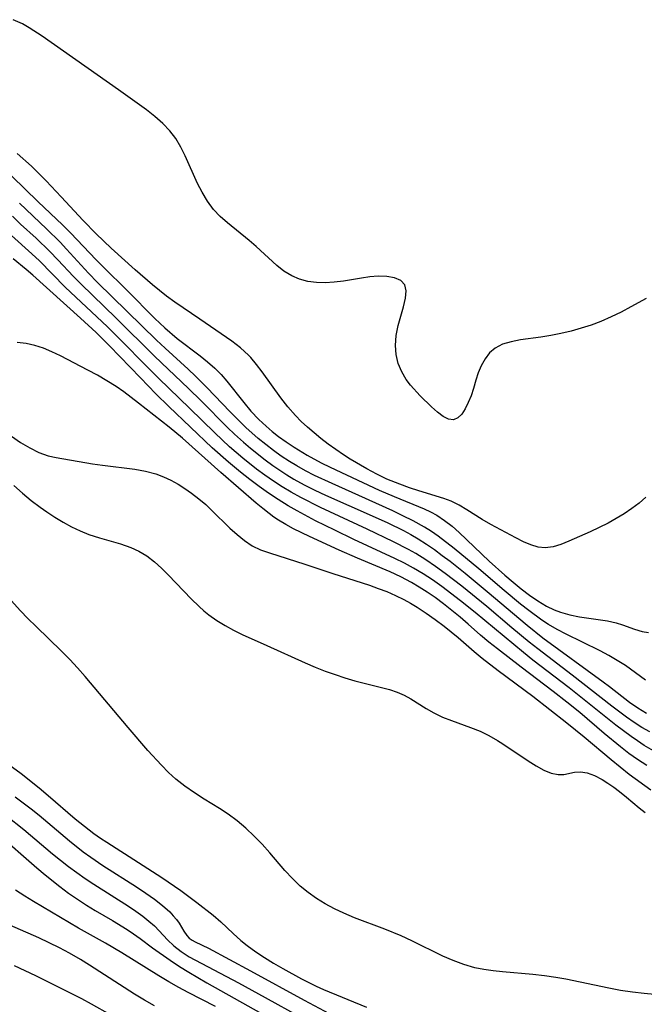
# Model space of a CAD drawing. Extents: x 1622110 to 1630312, y 2854827 to 2863029.
# Drawn here: x 1623064 to 1623168, y 2856124 to 2856286 of the extents above; entities that cross this region are included whole.
import ezdxf

# ---------------------------------------------------------------- set-up
doc = ezdxf.new("R2010")
doc.units = 0

msp = doc.modelspace()

# ---------------------------------------------------------------- linework, layer by layer
at = {"layer": 'WIL_061_Contours', "color": 0}
for points in [[(1623167.86, 2856240.3, 190), (1623165.31, 2856238.88, 190), (1623163.71, 2856238.03, 190), (1623162.06, 2856237.23, 190), (1623160.37, 2856236.49, 190), (1623158.75, 2856235.89, 190), (1623157.09, 2856235.35, 190), (1623155.42, 2856234.89, 190), (1623153.75, 2856234.48, 190), (1623152.08, 2856234.14, 190), (1623150.43, 2856233.87, 190), (1623147.08, 2856233.42, 190), (1623145.53, 2856233.14, 190), (1623144.11, 2856232.72, 190), (1623142.87, 2856232.08, 190), (1623141.96, 2856231.28, 190), (1623141.21, 2856230.29, 190), (1623140.58, 2856229.17, 190), (1623140.07, 2856227.98, 190), (1623139.67, 2856226.76, 190), (1623139.28, 2856225.39, 190), (1623138.9, 2856224.2, 190), (1623138.44, 2856223.06, 190), (1623137.93, 2856222.03, 190), (1623137.35, 2856221.17, 190), (1623136.7, 2856220.54, 190), (1623136, 2856220.23, 190), (1623135.17, 2856220.32, 190), (1623134.28, 2856220.77, 190), (1623133.33, 2856221.48, 190), (1623132.35, 2856222.36, 190), (1623130.5, 2856224.2, 190), (1623128.89, 2856225.94, 190), (1623128.18, 2856226.86, 190), (1623127.43, 2856228.15, 190), (1623126.86, 2856229.55, 190), (1623126.5, 2856231.02, 190), (1623126.37, 2856232.52, 190), (1623126.51, 2856234.18, 190), (1623126.86, 2856235.82, 190), (1623127.74, 2856238.93, 190), (1623128.07, 2856240.33, 190), (1623128.17, 2856241.56, 190), (1623127.92, 2856242.56, 190), (1623127.26, 2856243.25, 190), (1623126.24, 2856243.7, 190), (1623124.98, 2856243.94, 190), (1623123.53, 2856243.99, 190), (1623122.17, 2856243.88, 190), (1623120.75, 2856243.67, 190), (1623117.79, 2856243.17, 190), (1623116.28, 2856242.98, 190), (1623114.78, 2856242.88, 190), (1623113.32, 2856242.92, 190), (1623111.89, 2856243.12, 190), (1623110.52, 2856243.48, 190), (1623109.24, 2856244.01, 190), (1623107.96, 2856244.8, 190), (1623106.77, 2856245.74, 190), (1623103.37, 2856248.87, 190), (1623102.2, 2856249.89, 190), (1623098.6, 2856252.78, 190), (1623097.39, 2856253.85, 190), (1623096.29, 2856255.01, 190), (1623095.29, 2856256.37, 190), (1623094.42, 2856257.85, 190), (1623093.68, 2856259.33, 190), (1623091.62, 2856263.87, 190), (1623090.88, 2856265.34, 190), (1623090.05, 2856266.74, 190), (1623089.1, 2856268.03, 190), (1623087.92, 2856269.26, 190), (1623086.6, 2856270.39, 190), (1623085.2, 2856271.47, 190), (1623080.59, 2856274.83, 190), (1623067.98, 2856283.67, 190), (1623065.84, 2856285.09, 190), (1623064.74, 2856285.72, 190), (1623063.19, 2856286.41, 190)], [(1623167.8, 2856207.4, 188), (1623166.69, 2856206.42, 188), (1623165.49, 2856205.52, 188), (1623164.22, 2856204.67, 188), (1623162.91, 2856203.88, 188), (1623161.56, 2856203.14, 188), (1623160.06, 2856202.38, 188), (1623158.61, 2856201.68, 188), (1623155.03, 2856200.11, 188), (1623153.72, 2856199.57, 188), (1623152.44, 2856199.17, 188), (1623151.16, 2856199.01, 188), (1623149.97, 2856199.16, 188), (1623148.76, 2856199.52, 188), (1623147.54, 2856200.05, 188), (1623146.3, 2856200.68, 188), (1623142.16, 2856202.89, 188), (1623140.74, 2856203.71, 188), (1623138.19, 2856205.31, 188), (1623136.91, 2856206.07, 188), (1623135.59, 2856206.73, 188), (1623134.38, 2856207.21, 188), (1623130.28, 2856208.47, 188), (1623128.7, 2856208.98, 188), (1623127.11, 2856209.55, 188), (1623124.98, 2856210.41, 188), (1623123.3, 2856211.22, 188), (1623121.65, 2856212.1, 188), (1623118.9, 2856213.7, 188), (1623117.79, 2856214.4, 188), (1623116.52, 2856215.28, 188), (1623115.28, 2856216.19, 188), (1623114.07, 2856217.14, 188), (1623111.83, 2856219.01, 188), (1623110.82, 2856219.94, 188), (1623109.85, 2856220.91, 188), (1623108.6, 2856222.34, 188), (1623107.44, 2856223.84, 188), (1623104.36, 2856228.17, 188), (1623103.44, 2856229.38, 188), (1623102.46, 2856230.52, 188), (1623102.1, 2856230.88, 188), (1623100.76, 2856232.1, 188), (1623099.31, 2856233.22, 188), (1623094.05, 2856236.88, 188), (1623089.89, 2856239.67, 188), (1623088.54, 2856240.66, 188), (1623087.36, 2856241.59, 188), (1623086.2, 2856242.57, 188), (1623083.34, 2856245.05, 188), (1623079.38, 2856248.63, 188), (1623076.93, 2856250.98, 188), (1623074.78, 2856253.16, 188), (1623071.13, 2856257.13, 188), (1623068.65, 2856259.75, 188), (1623066.23, 2856262.16, 188), (1623063.85, 2856264.29, 188)], [(1623062.94, 2856260.5, 186), (1623067.33, 2856256.27, 186), (1623071.36, 2856252.46, 186), (1623072.68, 2856251.15, 186), (1623076.88, 2856246.7, 186), (1623078.1, 2856245.45, 186), (1623082.05, 2856241.58, 186), (1623086.59, 2856237, 186), (1623088.28, 2856235.42, 186), (1623090.31, 2856233.69, 186), (1623094.11, 2856230.78, 186), (1623095.29, 2856229.83, 186), (1623096.51, 2856228.77, 186), (1623097.55, 2856227.73, 186), (1623098.53, 2856226.61, 186), (1623101.3, 2856223.05, 186), (1623102.5, 2856221.63, 186), (1623103.79, 2856220.28, 186), (1623104.99, 2856219.15, 186), (1623106.01, 2856218.28, 186), (1623107.07, 2856217.45, 186), (1623108.33, 2856216.55, 186), (1623109.62, 2856215.69, 186), (1623111.79, 2856214.36, 186), (1623114.12, 2856213.09, 186), (1623115.6, 2856212.36, 186), (1623123.71, 2856208.57, 186), (1623126.2, 2856207.5, 186), (1623131.11, 2856205.48, 186), (1623132.19, 2856204.98, 186), (1623133.24, 2856204.42, 186), (1623134.52, 2856203.58, 186), (1623135.75, 2856202.61, 186), (1623136.93, 2856201.56, 186), (1623141.89, 2856196.85, 186), (1623144.5, 2856194.49, 186), (1623145.83, 2856193.35, 186), (1623147.17, 2856192.25, 186), (1623148.54, 2856191.21, 186), (1623149.94, 2856190.24, 186), (1623151.37, 2856189.39, 186), (1623152.61, 2856188.79, 186), (1623153.7, 2856188.37, 186), (1623155.25, 2856187.93, 186), (1623156.83, 2856187.63, 186), (1623161.46, 2856186.93, 186), (1623162.89, 2856186.6, 186), (1623163.95, 2856186.27, 186), (1623165.93, 2856185.57, 186), (1623167.19, 2856185.2, 186), (1623168.21, 2856185.04, 186)], [(1623167.74, 2856177.16, 184), (1623164.41, 2856179.56, 184), (1623163.06, 2856180.41, 184), (1623161.66, 2856181.21, 184), (1623160.22, 2856181.98, 184), (1623157.29, 2856183.45, 184), (1623154.59, 2856184.75, 184), (1623153.12, 2856185.52, 184), (1623151.68, 2856186.37, 184), (1623150.59, 2856187.08, 184), (1623148.45, 2856188.64, 184), (1623147.07, 2856189.73, 184), (1623144.35, 2856192, 184), (1623140.2, 2856195.53, 184), (1623136.1, 2856198.9, 184), (1623133.43, 2856200.95, 184), (1623132.33, 2856201.73, 184), (1623131.2, 2856202.45, 184), (1623129.31, 2856203.51, 184), (1623127.63, 2856204.34, 184), (1623125.93, 2856205.14, 184), (1623120.33, 2856207.69, 184), (1623115.92, 2856209.65, 184), (1623113.01, 2856211.01, 184), (1623111.52, 2856211.77, 184), (1623110.06, 2856212.58, 184), (1623108.86, 2856213.32, 184), (1623107.52, 2856214.21, 184), (1623106.22, 2856215.15, 184), (1623104.95, 2856216.12, 184), (1623103.71, 2856217.14, 184), (1623101.66, 2856218.96, 184), (1623100.33, 2856220.24, 184), (1623099.04, 2856221.55, 184), (1623095.21, 2856225.55, 184), (1623093.33, 2856227.44, 184), (1623092.09, 2856228.61, 184), (1623088.29, 2856232.05, 184), (1623086.87, 2856233.39, 184), (1623077.15, 2856242.93, 184), (1623075.66, 2856244.48, 184), (1623072.02, 2856248.46, 184), (1623070.95, 2856249.59, 184), (1623068.69, 2856251.8, 184), (1623064.21, 2856256.03, 184)], [(1623063.06, 2856253.88, 182), (1623064.4, 2856252.6, 182), (1623066.96, 2856250.26, 182), (1623069.27, 2856248.04, 182), (1623070.59, 2856246.68, 182), (1623073.13, 2856243.94, 182), (1623074.4, 2856242.65, 182), (1623080.18, 2856237.06, 182), (1623086.55, 2856230.73, 182), (1623092.18, 2856225.42, 182), (1623094.27, 2856223.36, 182), (1623098.61, 2856218.96, 182), (1623099.8, 2856217.82, 182), (1623101.24, 2856216.51, 182), (1623102.42, 2856215.5, 182), (1623104.86, 2856213.57, 182), (1623106.12, 2856212.65, 182), (1623108.41, 2856211.12, 182), (1623109.59, 2856210.4, 182), (1623111.31, 2856209.46, 182), (1623113.06, 2856208.59, 182), (1623114.84, 2856207.75, 182), (1623122.55, 2856204.35, 182), (1623125.15, 2856203.16, 182), (1623127.7, 2856201.88, 182), (1623128.94, 2856201.21, 182), (1623130.15, 2856200.5, 182), (1623131.5, 2856199.65, 182), (1623132.83, 2856198.74, 182), (1623134.13, 2856197.79, 182), (1623135.41, 2856196.82, 182), (1623137.91, 2856194.84, 182), (1623141.55, 2856191.83, 182), (1623148.16, 2856186.21, 182), (1623150.74, 2856184.16, 182), (1623160.72, 2856176.87, 182), (1623161.76, 2856176.09, 182), (1623165.07, 2856173.5, 182), (1623166.45, 2856172.54, 182), (1623167.88, 2856171.69, 182)], [(1623168.44, 2856168.57, 180), (1623167.15, 2856169.31, 180), (1623165.88, 2856170.12, 180), (1623164.62, 2856170.99, 180), (1623162.15, 2856172.82, 180), (1623155.6, 2856177.97, 180), (1623149.91, 2856182.32, 180), (1623148.48, 2856183.45, 180), (1623145.66, 2856185.79, 180), (1623141.48, 2856189.34, 180), (1623137.39, 2856192.68, 180), (1623134.61, 2856194.81, 180), (1623133.03, 2856195.96, 180), (1623131.42, 2856197.06, 180), (1623129.77, 2856198.09, 180), (1623128.56, 2856198.77, 180), (1623126.07, 2856200.05, 180), (1623121.74, 2856202.11, 180), (1623114, 2856205.71, 180), (1623110.73, 2856207.34, 180), (1623109.13, 2856208.22, 180), (1623107.66, 2856209.11, 180), (1623106.22, 2856210.06, 180), (1623104.81, 2856211.04, 180), (1623103.43, 2856212.07, 180), (1623101.13, 2856213.89, 180), (1623098.97, 2856215.75, 180), (1623096.52, 2856218.06, 180), (1623092.35, 2856222.16, 180), (1623087.28, 2856227.03, 180), (1623085.87, 2856228.41, 180), (1623080.32, 2856234.04, 180), (1623078.76, 2856235.58, 180), (1623071.8, 2856242.16, 180), (1623067.55, 2856246.49, 180), (1623066.27, 2856247.7, 180), (1623062.92, 2856250.7, 180)], [(1623169.07, 2856165.44, 178), (1623167.52, 2856166.35, 178), (1623166.42, 2856167.08, 178), (1623165.34, 2856167.84, 178), (1623162.85, 2856169.71, 178), (1623155.1, 2856175.86, 178), (1623149.1, 2856180.47, 178), (1623147.55, 2856181.7, 178), (1623139.59, 2856188.31, 178), (1623137.17, 2856190.25, 178), (1623134.07, 2856192.61, 178), (1623132.49, 2856193.73, 178), (1623130.96, 2856194.74, 178), (1623129.4, 2856195.69, 178), (1623127.87, 2856196.51, 178), (1623126.3, 2856197.28, 178), (1623119.53, 2856200.4, 178), (1623116.35, 2856201.93, 178), (1623113.19, 2856203.52, 178), (1623110.13, 2856205.15, 178), (1623108.65, 2856206, 178), (1623107.02, 2856207.01, 178), (1623105.42, 2856208.08, 178), (1623103.84, 2856209.2, 178), (1623102.3, 2856210.35, 178), (1623100.77, 2856211.54, 178), (1623098.78, 2856213.18, 178), (1623096.1, 2856215.56, 178), (1623088.94, 2856222.42, 178), (1623086.78, 2856224.53, 178), (1623084.21, 2856227.16, 178), (1623079.09, 2856232.46, 178), (1623076.88, 2856234.64, 178), (1623074.31, 2856237.02, 178), (1623066.41, 2856244.15, 178), (1623065.35, 2856245.07, 178), (1623063.19, 2856246.83, 178)], [(1623167.93, 2856163.01, 176), (1623166.39, 2856164.01, 176), (1623164.98, 2856165.02, 176), (1623163.61, 2856166.09, 176), (1623160.9, 2856168.34, 176), (1623156.85, 2856171.79, 176), (1623154.74, 2856173.51, 176), (1623152.48, 2856175.28, 176), (1623147.15, 2856179.3, 176), (1623143.24, 2856182.3, 176), (1623141.83, 2856183.43, 176), (1623140.46, 2856184.58, 176), (1623138.4, 2856186.41, 176), (1623137.08, 2856187.55, 176), (1623135.72, 2856188.66, 176), (1623134.34, 2856189.74, 176), (1623132.93, 2856190.79, 176), (1623131.63, 2856191.69, 176), (1623130.31, 2856192.55, 176), (1623129.02, 2856193.31, 176), (1623127.3, 2856194.21, 176), (1623125.53, 2856195.04, 176), (1623120.12, 2856197.34, 176), (1623117.08, 2856198.66, 176), (1623112.18, 2856200.92, 176), (1623109.55, 2856202.2, 176), (1623108.28, 2856202.88, 176), (1623107.05, 2856203.6, 176), (1623106.27, 2856204.13, 176), (1623105.51, 2856204.69, 176), (1623104.44, 2856205.54, 176), (1623103.38, 2856206.43, 176), (1623097.5, 2856211.51, 176), (1623091.16, 2856217.16, 176), (1623088.95, 2856219.01, 176), (1623083.92, 2856222.98, 176), (1623081.48, 2856224.84, 176), (1623080.23, 2856225.71, 176), (1623078.69, 2856226.68, 176), (1623077.13, 2856227.59, 176), (1623075.54, 2856228.45, 176), (1623070.99, 2856230.81, 176), (1623069.6, 2856231.48, 176), (1623068.21, 2856232.06, 176), (1623066.78, 2856232.53, 176), (1623065.33, 2856232.84, 176), (1623063.86, 2856233.03, 176)], [(1623062.93, 2856217.49, 174), (1623064.41, 2856216.48, 174), (1623065.91, 2856215.58, 174), (1623067.43, 2856214.83, 174), (1623068.98, 2856214.28, 174), (1623070.29, 2856213.99, 174), (1623076.31, 2856212.95, 174), (1623077.94, 2856212.69, 174), (1623083.31, 2856212.02, 174), (1623085.07, 2856211.7, 174), (1623086.79, 2856211.25, 174), (1623088.05, 2856210.79, 174), (1623089.26, 2856210.24, 174), (1623090.44, 2856209.59, 174), (1623091.58, 2856208.86, 174), (1623092.69, 2856208.06, 174), (1623093.87, 2856207.15, 174), (1623095.01, 2856206.18, 174), (1623095.99, 2856205.29, 174), (1623099.03, 2856202.3, 174), (1623100.2, 2856201.21, 174), (1623101.41, 2856200.22, 174), (1623102.69, 2856199.38, 174), (1623104.08, 2856198.72, 174), (1623105.56, 2856198.18, 174), (1623111.43, 2856196.33, 174), (1623116.06, 2856194.77, 174), (1623122.09, 2856192.85, 174), (1623123.54, 2856192.33, 174), (1623124.98, 2856191.78, 174), (1623126.39, 2856191.17, 174), (1623127.78, 2856190.5, 174), (1623128.88, 2856189.89, 174), (1623129.96, 2856189.24, 174), (1623131.48, 2856188.24, 174), (1623132.96, 2856187.18, 174), (1623134.42, 2856186.08, 174), (1623136.74, 2856184.18, 174), (1623139.41, 2856181.87, 174), (1623140.7, 2856180.8, 174), (1623143.36, 2856178.73, 174), (1623149.1, 2856174.48, 174), (1623154.73, 2856170.09, 174), (1623157.61, 2856167.75, 174), (1623162.04, 2856163.99, 174), (1623163.52, 2856162.78, 174), (1623165.01, 2856161.61, 174), (1623168.64, 2856158.99, 174)], [(1623063.29, 2856209.34, 172), (1623064.7, 2856208.08, 172), (1623066.15, 2856206.88, 172), (1623067.64, 2856205.75, 172), (1623068.75, 2856204.97, 172), (1623070.09, 2856204.09, 172), (1623071.45, 2856203.27, 172), (1623072.84, 2856202.52, 172), (1623074.26, 2856201.84, 172), (1623075.7, 2856201.26, 172), (1623077.44, 2856200.69, 172), (1623080.93, 2856199.69, 172), (1623082.62, 2856199.09, 172), (1623083.98, 2856198.46, 172), (1623085.28, 2856197.69, 172), (1623086.53, 2856196.74, 172), (1623087.71, 2856195.67, 172), (1623088.86, 2856194.52, 172), (1623092.61, 2856190.58, 172), (1623093.93, 2856189.31, 172), (1623094.73, 2856188.62, 172), (1623095.56, 2856187.96, 172), (1623096.86, 2856187.03, 172), (1623098.21, 2856186.17, 172), (1623099.61, 2856185.39, 172), (1623101.05, 2856184.68, 172), (1623105.14, 2856182.89, 172), (1623111.45, 2856180.01, 172), (1623113.1, 2856179.3, 172), (1623114.76, 2856178.64, 172), (1623116.4, 2856178.06, 172), (1623118.04, 2856177.53, 172), (1623119.69, 2856177.05, 172), (1623124.08, 2856175.95, 172), (1623125.42, 2856175.58, 172), (1623126.7, 2856175.14, 172), (1623127.85, 2856174.64, 172), (1623128.95, 2856174.06, 172), (1623131.45, 2856172.47, 172), (1623132.72, 2856171.71, 172), (1623134.16, 2856171.03, 172), (1623135.68, 2856170.44, 172), (1623138.81, 2856169.32, 172), (1623140.37, 2856168.69, 172), (1623141.83, 2856167.98, 172), (1623143.24, 2856167.18, 172), (1623144.15, 2856166.61, 172), (1623148.35, 2856163.79, 172), (1623149.67, 2856162.96, 172), (1623150.95, 2856162.27, 172), (1623152.16, 2856161.76, 172), (1623153.29, 2856161.52, 172), (1623154.22, 2856161.55, 172), (1623156.01, 2856161.91, 172), (1623156.96, 2856161.98, 172), (1623158.1, 2856161.79, 172), (1623159.32, 2856161.34, 172), (1623160.58, 2856160.69, 172), (1623161.53, 2856160.1, 172), (1623162.49, 2856159.44, 172), (1623163.44, 2856158.74, 172), (1623164.61, 2856157.8, 172), (1623166.7, 2856156.01, 172), (1623167.67, 2856155.25, 172)], [(1623171.47, 2856124.93, 170), (1623167.53, 2856125.28, 170), (1623165.57, 2856125.52, 170), (1623163.61, 2856125.82, 170), (1623161.66, 2856126.17, 170), (1623154.54, 2856127.66, 170), (1623152.91, 2856127.95, 170), (1623151.02, 2856128.23, 170), (1623149.12, 2856128.44, 170), (1623144.1, 2856128.87, 170), (1623142.56, 2856129.03, 170), (1623141.03, 2856129.25, 170), (1623139.52, 2856129.56, 170), (1623137.71, 2856130.08, 170), (1623135.93, 2856130.74, 170), (1623134.2, 2856131.5, 170), (1623129.09, 2856134.03, 170), (1623127.36, 2856134.83, 170), (1623124.61, 2856135.95, 170), (1623119.6, 2856137.82, 170), (1623117.83, 2856138.57, 170), (1623116.29, 2856139.31, 170), (1623114.79, 2856140.13, 170), (1623113.34, 2856141.02, 170), (1623111.95, 2856142, 170), (1623110.64, 2856143.06, 170), (1623109.34, 2856144.31, 170), (1623108.11, 2856145.64, 170), (1623105.63, 2856148.56, 170), (1623104.36, 2856150, 170), (1623103.04, 2856151.35, 170), (1623101.66, 2856152.63, 170), (1623100.21, 2856153.84, 170), (1623098.71, 2856154.97, 170), (1623097.32, 2856155.9, 170), (1623094.77, 2856157.45, 170), (1623093.15, 2856158.48, 170), (1623091.58, 2856159.58, 170), (1623090.08, 2856160.77, 170), (1623088.86, 2856161.88, 170), (1623087.69, 2856163.05, 170), (1623085.44, 2856165.52, 170), (1623082.18, 2856169.3, 170), (1623075.07, 2856177.72, 170), (1623073.81, 2856179.17, 170), (1623072.53, 2856180.58, 170), (1623071.17, 2856181.96, 170), (1623066.97, 2856185.99, 170), (1623065.59, 2856187.35, 170), (1623064.4, 2856188.59, 170), (1623059.8, 2856193.62, 170)], [(1623061.03, 2856164.24, 168), (1623064.49, 2856161.71, 168), (1623067.47, 2856159.35, 168), (1623068.98, 2856158.08, 168), (1623073.45, 2856154.21, 168), (1623074.96, 2856152.97, 168), (1623076.5, 2856151.78, 168), (1623077.64, 2856150.99, 168), (1623078.64, 2856150.33, 168), (1623083.91, 2856146.97, 168), (1623087.74, 2856144.49, 168), (1623090.89, 2856142.34, 168), (1623093.56, 2856140.37, 168), (1623096.25, 2856138.25, 168), (1623097.52, 2856137.14, 168), (1623099.55, 2856135.21, 168), (1623100.83, 2856134.07, 168), (1623101.89, 2856133.22, 168), (1623103.29, 2856132.2, 168), (1623104.73, 2856131.23, 168), (1623106.22, 2856130.3, 168), (1623107.75, 2856129.41, 168), (1623110.86, 2856127.71, 168), (1623113.27, 2856126.52, 168), (1623114.5, 2856125.96, 168), (1623121.61, 2856123.02, 168)], [(1623063.51, 2856157.85, 166), (1623064.86, 2856156.86, 166), (1623066.18, 2856155.83, 166), (1623067.46, 2856154.79, 166), (1623072.48, 2856150.54, 166), (1623074.74, 2856148.76, 166), (1623076.02, 2856147.84, 166), (1623078.01, 2856146.5, 166), (1623083.59, 2856142.93, 166), (1623085.11, 2856141.91, 166), (1623086.56, 2856140.89, 166), (1623087.88, 2856139.84, 166), (1623089.06, 2856138.79, 166), (1623089.66, 2856138.17, 166), (1623090.2, 2856137.54, 166), (1623090.65, 2856136.93, 166), (1623091.42, 2856135.6, 166), (1623091.91, 2856134.88, 166), (1623092.3, 2856134.48, 166), (1623092.76, 2856134.13, 166), (1623093.26, 2856133.84, 166), (1623095.46, 2856132.79, 166), (1623102.42, 2856129.04, 166), (1623111.28, 2856124.19, 166), (1623115.44, 2856122, 166)], [(1623062.04, 2856154.77, 164), (1623064.93, 2856152.44, 164), (1623069.69, 2856148.4, 164), (1623071, 2856147.33, 164), (1623072.33, 2856146.29, 164), (1623073.69, 2856145.29, 164), (1623075.07, 2856144.34, 164), (1623076.54, 2856143.36, 164), (1623082.26, 2856139.74, 164), (1623083.47, 2856138.92, 164), (1623084.61, 2856138.08, 164), (1623085.61, 2856137.28, 164), (1623086.53, 2856136.47, 164), (1623087.34, 2856135.66, 164), (1623088.68, 2856134.16, 164), (1623089.74, 2856133.16, 164), (1623090.95, 2856132.23, 164), (1623092.29, 2856131.39, 164), (1623100.42, 2856127.08, 164), (1623104.86, 2856124.65, 164), (1623110.66, 2856121.42, 164)], [(1623060.39, 2856151.96, 162), (1623067.09, 2856146.1, 162), (1623068.47, 2856144.92, 162), (1623070.88, 2856143, 162), (1623072.33, 2856141.92, 162), (1623073.81, 2856140.88, 162), (1623075.31, 2856139.89, 162), (1623076.73, 2856139.02, 162), (1623079.58, 2856137.35, 162), (1623082.03, 2856135.86, 162), (1623083.06, 2856135.18, 162), (1623084.17, 2856134.39, 162), (1623086.23, 2856132.86, 162), (1623089.15, 2856130.79, 162), (1623090.66, 2856129.79, 162), (1623092.21, 2856128.84, 162), (1623095.21, 2856127.09, 162), (1623104.23, 2856121.97, 162)], [(1623096.62, 2856123.12, 160), (1623092.1, 2856125.46, 160), (1623090.56, 2856126.28, 160), (1623088.91, 2856127.24, 160), (1623087.27, 2856128.23, 160), (1623081.16, 2856132.05, 160), (1623078.45, 2856133.63, 160), (1623074, 2856136.09, 160), (1623066.54, 2856140.54, 160), (1623065.11, 2856141.41, 160), (1623063.59, 2856142.41, 160)], [(1623086.53, 2856123.28, 158), (1623084.88, 2856124.21, 158), (1623083.25, 2856125.2, 158), (1623075.81, 2856130.01, 158), (1623074.33, 2856130.91, 158), (1623072.49, 2856131.96, 158), (1623070.83, 2856132.85, 158), (1623069.14, 2856133.69, 158), (1623067.43, 2856134.49, 158), (1623060.44, 2856137.56, 158)], [(1623082.4, 2856120, 156), (1623076.14, 2856123.56, 156), (1623074.52, 2856124.42, 156), (1623068.71, 2856127.36, 156), (1623066.95, 2856128.21, 156), (1623063.41, 2856129.85, 156)]]:
    msp.add_polyline3d(points, dxfattribs=at)

doc.saveas('drawing.dxf')
